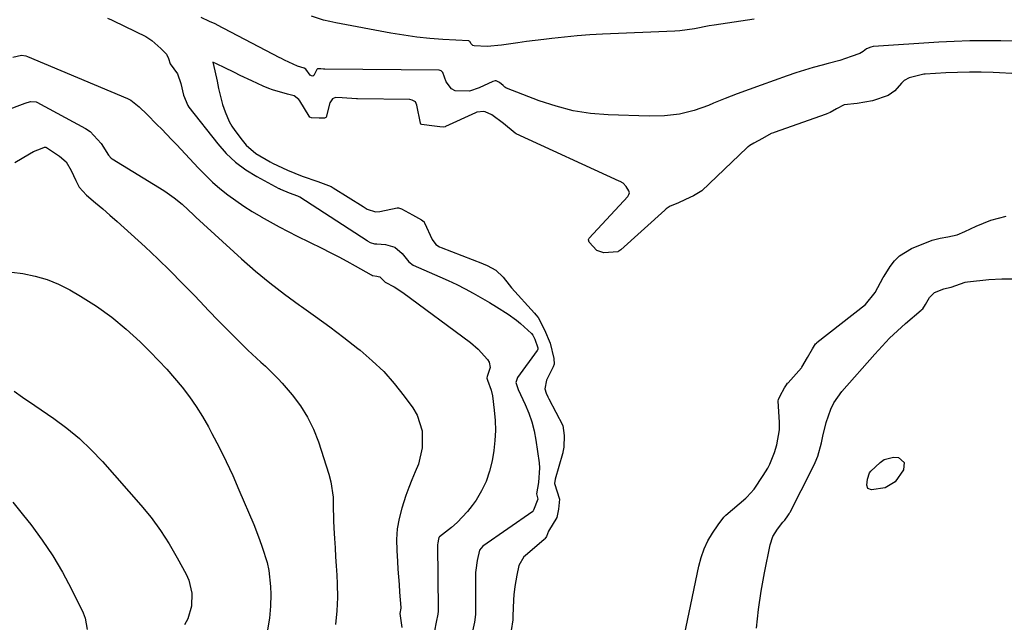
# Model space of a CAD drawing. Units: inches. Extents: x 1820490 to 1825847, y 463352 to 468667.
# Drawn here: x 1821873 to 1822162, y 467149 to 467326 of the extents above; entities that cross this region are included whole.
import ezdxf

# ---------------------------------------------------------------- set-up
doc = ezdxf.new("R2010")
doc.units = ezdxf.units.IN
doc.header["$MEASUREMENT"] = 0
doc.layers.add('7', color=7, linetype='Continuous')
doc.layers.add('8', color=7, linetype='Continuous')

msp = doc.modelspace()

# ---------------------------------------------------------------- linework, layer by layer
at = {"layer": '7', "color": 18}
for points in [[(1822088.52, 467326.45, 1972), (1822076.74, 467324.7, 1972), (1822075.29, 467324.47, 1972), (1822070.98, 467323.65, 1972), (1822066.66, 467323.01, 1972), (1822065.2, 467322.91, 1972), (1822043.97, 467322.01, 1972), (1822040.23, 467321.81, 1972), (1822036.5, 467321.55, 1972), (1822032.77, 467321.2, 1972), (1822029.05, 467320.79, 1972), (1822026.7, 467320.51, 1972), (1822024.16, 467320.19, 1972), (1822021.61, 467319.86, 1972), (1822019.07, 467319.51, 1972), (1822014.29, 467318.81, 1972), (1822010.04, 467318.47, 1972), (1822006.19, 467318.59, 1972), (1822005.86, 467318.72, 1972), (1822005.35, 467319.23, 1972), (1822004.94, 467319.9, 1972), (1822004.79, 467320.04, 1972), (1822004.67, 467320.09, 1972), (1822004.61, 467320.1, 1972), (1821997.02, 467320.53, 1972), (1821993.17, 467320.82, 1972), (1821989.33, 467321.21, 1972), (1821985.51, 467321.74, 1972), (1821981.7, 467322.38, 1972), (1821965.6, 467325.37, 1972), (1821963.77, 467325.76, 1972), (1821961.96, 467326.21, 1972), (1821958.4, 467327.34, 1972)], [(1821870.54, 467315.28, 1972), (1821873.13, 467315.86, 1972), (1821874.45, 467315.64, 1972), (1821874.88, 467315.49, 1972), (1821904.34, 467303.16, 1972), (1821905.28, 467302.69, 1972), (1821907.74, 467300.67, 1972), (1821910.06, 467298.42, 1972), (1821912.97, 467295.54, 1972), (1821914.42, 467294.08, 1972), (1821917.28, 467291.13, 1972), (1821918.68, 467289.63, 1972), (1821925.15, 467282.65, 1972), (1821927.19, 467280.58, 1972), (1821929.29, 467278.57, 1972), (1821931.49, 467276.68, 1972), (1821933.77, 467274.87, 1972), (1821936.12, 467273.16, 1972), (1821938.52, 467271.51, 1972), (1821940.97, 467269.95, 1972), (1821943.46, 467268.44, 1972), (1821943.61, 467268.36, 1972), (1821946.22, 467266.89, 1972), (1821948.85, 467265.45, 1972), (1821951.51, 467264.07, 1972), (1821954.18, 467262.72, 1972), (1821961.45, 467259.16, 1972), (1821963.93, 467257.91, 1972), (1821966.39, 467256.64, 1972), (1821968.83, 467255.32, 1972), (1821971.25, 467253.96, 1972), (1821975.92, 467251.3, 1972), (1821975.99, 467251.26, 1972), (1821976.37, 467251.06, 1972), (1821977.6, 467250.95, 1972), (1821978.04, 467250.86, 1972), (1821978.45, 467250.71, 1972), (1821980.05, 467249.12, 1972), (1821982.69, 467247.74, 1972), (1821985.26, 467246.08, 1972), (1822005.1, 467231.42, 1972), (1822007.41, 467229.48, 1972), (1822010.19, 467226.43, 1972), (1822010.64, 467225.66, 1972), (1822010.89, 467224.03, 1972), (1822010.02, 467221.46, 1972), (1822009.91, 467221.03, 1972), (1822009.92, 467220.95, 1972), (1822010.13, 467220.35, 1972), (1822011.26, 467217.39, 1972), (1822011.59, 467215.72, 1972), (1822012.14, 467211.5, 1972), (1822012.4, 467208.53, 1972), (1822012.48, 467205.58, 1972), (1822012.31, 467202.62, 1972), (1822011.98, 467199.67, 1972), (1822011.5, 467196.65, 1972), (1822010.78, 467193.56, 1972), (1822009.8, 467190.58, 1972), (1822008.42, 467187.76, 1972), (1822006.77, 467185.05, 1972), (1822005.66, 467183.47, 1972), (1822004.29, 467181.7, 1972), (1822001.22, 467178.48, 1972), (1821999.52, 467177.03, 1972), (1821996.05, 467174.32, 1972), (1821995.87, 467174.11, 1972), (1821995.7, 467173.6, 1972), (1821995.51, 467172.54, 1972), (1821995.47, 467171.98, 1972), (1821995.64, 467152.9, 1972), (1821995.64, 467152.46, 1972), (1821995.56, 467151.58, 1972), (1821995.06, 467149.17, 1972), (1821994.6, 467146.61, 1972)], [(1822166.14, 467310.39, 1968), (1822158.77, 467310.74, 1968), (1822155.31, 467310.85, 1968), (1822151.84, 467310.88, 1968), (1822148.37, 467310.8, 1968), (1822144.9, 467310.65, 1968), (1822138.81, 467310.28, 1968), (1822138.39, 467310.25, 1968), (1822134.12, 467309.22, 1968), (1822132.61, 467308.39, 1968), (1822131.91, 467307.69, 1968), (1822129.88, 467305.42, 1968), (1822127.91, 467304.06, 1968), (1822123.35, 467302.43, 1968), (1822118.82, 467301.64, 1968), (1822115.02, 467301.25, 1968), (1822112.78, 467300.1, 1968), (1822110.9, 467299.07, 1968), (1822109.9, 467298.61, 1968), (1822109.73, 467298.55, 1968), (1822094.4, 467293.16, 1968), (1822094.19, 467293.08, 1968), (1822093.53, 467292.81, 1968), (1822091.01, 467291.42, 1968), (1822088.41, 467290.02, 1968), (1822087.24, 467289.32, 1968), (1822086.81, 467288.98, 1968), (1822086.62, 467288.82, 1968), (1822086.44, 467288.65, 1968), (1822073.12, 467275.97, 1968), (1822070.74, 467274.56, 1968), (1822068.38, 467273.48, 1968), (1822066.08, 467272.41, 1968), (1822063.9, 467271.45, 1968), (1822062.71, 467270.68, 1968), (1822062.48, 467270.49, 1968), (1822062.26, 467270.29, 1968), (1822049.3, 467258.66, 1968), (1822048.73, 467258.25, 1968), (1822048.58, 467258.17, 1968), (1822048.42, 467258.09, 1968), (1822044.33, 467257.76, 1968), (1822042.31, 467258.5, 1968), (1822040.07, 467260.86, 1968), (1822039.83, 467261.55, 1968), (1822039.84, 467261.69, 1968), (1822040.01, 467262.05, 1968), (1822051.36, 467274.38, 1968), (1822051.5, 467274.56, 1968), (1822051.73, 467274.96, 1968), (1822051.85, 467275.42, 1968), (1822051.71, 467276, 1968), (1822050.9, 467277.28, 1968), (1822050.01, 467278.21, 1968), (1822049.16, 467278.73, 1968), (1822048.86, 467278.87, 1968), (1822018.56, 467292.78, 1968), (1822018.24, 467292.94, 1968), (1822014.87, 467295.81, 1968), (1822011.42, 467298.36, 1968), (1822009.44, 467299.26, 1968), (1822009.09, 467299.34, 1968), (1822007.02, 467299.09, 1968), (1822006.62, 467298.93, 1968), (1821997.84, 467294.88, 1968), (1821997.68, 467294.81, 1968), (1821997.2, 467294.72, 1968), (1821996.13, 467294.79, 1968), (1821992.96, 467295.17, 1968), (1821990.88, 467295.46, 1968), (1821990.55, 467295.64, 1968), (1821990.49, 467295.75, 1968), (1821990.45, 467295.86, 1968), (1821989.4, 467301.19, 1968), (1821988.93, 467302.12, 1968), (1821988.03, 467302.69, 1968), (1821987.33, 467302.81, 1968), (1821971.97, 467303.04, 1968), (1821971.6, 467303.04, 1968), (1821967.4, 467303.29, 1968), (1821965.44, 467303.4, 1968), (1821964.54, 467303.01, 1968), (1821963.83, 467301.87, 1968), (1821962.73, 467297.67, 1968), (1821962.64, 467297.55, 1968), (1821962.23, 467297.35, 1968), (1821960.61, 467297.35, 1968), (1821958.39, 467297.47, 1968), (1821957.91, 467297.66, 1968), (1821957.69, 467297.91, 1968), (1821954.92, 467302.5, 1968), (1821954.71, 467302.8, 1968), (1821953.31, 467303.92, 1968), (1821951.36, 467304.4, 1968), (1821946.95, 467305.72, 1968), (1821945.85, 467306.08, 1968), (1821944.22, 467306.73, 1968), (1821940.81, 467308.32, 1968), (1821937.46, 467309.93, 1968), (1821935.76, 467310.75, 1968), (1821932.72, 467312.23, 1968), (1821930.68, 467313.22, 1968), (1821929.4, 467313.81, 1968), (1821929.96, 467311.25, 1968), (1821930.62, 467308.2, 1968), (1821931.08, 467306.08, 1968), (1821932.2, 467301.41, 1968), (1821932.97, 467299.19, 1968), (1821934.2, 467296.37, 1968), (1821934.98, 467295.05, 1968), (1821935.84, 467293.77, 1968), (1821938, 467290.86, 1968), (1821939.22, 467289.42, 1968), (1821942.03, 467286.97, 1968), (1821946.23, 467284.51, 1968), (1821946.97, 467284.13, 1968), (1821951.39, 467282.04, 1968), (1821955.7, 467280.34, 1968), (1821960.3, 467278.79, 1968), (1821964.2, 467277.23, 1968), (1821964.51, 467277.05, 1968), (1821964.81, 467276.86, 1968), (1821973.56, 467271.35, 1968), (1821974.76, 467270.64, 1968), (1821977.22, 467269.84, 1968), (1821978.45, 467269.93, 1968), (1821983.63, 467270.97, 1968), (1821983.95, 467271, 1968), (1821984.9, 467270.7, 1968), (1821988.06, 467268.91, 1968), (1821990.7, 467267.48, 1968), (1821991.48, 467266.88, 1968), (1821991.57, 467266.74, 1968), (1821991.65, 467266.6, 1968), (1821993.83, 467261.73, 1968), (1821994.91, 467260.27, 1968), (1821996.06, 467259.51, 1968), (1821996.48, 467259.33, 1968), (1822008.68, 467254.65, 1968), (1822008.88, 467254.57, 1968), (1822010.08, 467254.03, 1968), (1822012.61, 467252.68, 1968), (1822014.74, 467250.59, 1968), (1822016.47, 467248.39, 1968), (1822017.19, 467247.53, 1968), (1822023.97, 467240.01, 1968), (1822024.4, 467239.52, 1968), (1822025.01, 467238.74, 1968), (1822026.92, 467235.18, 1968), (1822028.61, 467231.18, 1968), (1822029.61, 467226.74, 1968), (1822029.72, 467225.04, 1968), (1822029.5, 467224.22, 1968), (1822027.48, 467220.37, 1968), (1822027.05, 467217.83, 1968), (1822027.43, 467216.53, 1968), (1822027.89, 467215.42, 1968), (1822028.15, 467214.89, 1968), (1822032.29, 467207.03, 1968), (1822032.7, 467204.12, 1968), (1822032.57, 467200.64, 1968), (1822032.33, 467199.17, 1968), (1822032.27, 467198.93, 1968), (1822032.2, 467198.69, 1968), (1822030.08, 467191.26, 1968), (1822029.88, 467189.99, 1968), (1822031.36, 467185.37, 1968), (1822031.04, 467182.43, 1968), (1822030.56, 467179.92, 1968), (1822028.08, 467175.94, 1968), (1822027.51, 467174.43, 1968), (1822027.03, 467173.7, 1968), (1822026.82, 467173.5, 1968), (1822021.18, 467168.71, 1968), (1822020.82, 467168.38, 1968), (1822019.34, 467165.89, 1968), (1822018.81, 467163.04, 1968), (1822018.2, 467159.7, 1968), (1822017.88, 467157.25, 1968), (1822017.79, 467155.74, 1968), (1822017.64, 467150.96, 1968), (1822017.56, 467149.91, 1968), (1822017.12, 467146.79, 1968)], [(1821868.98, 467299.81, 1974), (1821873.42, 467301.45, 1974), (1821874.21, 467301.73, 1974), (1821875.8, 467302.25, 1974), (1821877.42, 467302.18, 1974), (1821877.67, 467302.06, 1974), (1821891.96, 467294.32, 1974), (1821893.32, 467293.43, 1974), (1821896.58, 467289.93, 1974), (1821898.74, 467286.47, 1974), (1821899.51, 467285.63, 1974), (1821899.83, 467285.41, 1974), (1821914.94, 467276.12, 1974), (1821916, 467275.43, 1974), (1821918.06, 467273.95, 1974), (1821920.4, 467272.04, 1974), (1821923.85, 467268.83, 1974), (1821924.42, 467268.3, 1974), (1821937.86, 467256.02, 1974), (1821941.97, 467252.41, 1974), (1821946.16, 467248.91, 1974), (1821950.49, 467245.58, 1974), (1821954.91, 467242.37, 1974), (1821955.42, 467242.01, 1974), (1821959.62, 467239.02, 1974), (1821963.79, 467235.98, 1974), (1821967.9, 467232.86, 1974), (1821971.98, 467229.69, 1974), (1821972.7, 467229.12, 1974), (1821976.25, 467226.07, 1974), (1821979.62, 467222.84, 1974), (1821982.71, 467219.34, 1974), (1821985.62, 467215.68, 1974), (1821988.18, 467212.16, 1974), (1821989.43, 467210.04, 1974), (1821990.89, 467205.46, 1974), (1821990.91, 467200.49, 1974), (1821989.82, 467195.69, 1974), (1821988.92, 467193.38, 1974), (1821987.92, 467191.08, 1974), (1821986.97, 467188.75, 1974), (1821986.12, 467186.4, 1974), (1821984.94, 467182.74, 1974), (1821984.17, 467179.68, 1974), (1821983.63, 467176.59, 1974), (1821983.43, 467173.47, 1974), (1821983.46, 467170.31, 1974), (1821983.66, 467167.04, 1974), (1821983.81, 467164.77, 1974), (1821984.13, 467160.25, 1974), (1821984.31, 467157.99, 1974), (1821984.67, 467153.53, 1974), (1821984.66, 467153.33, 1974), (1821984.34, 467151.75, 1974), (1821984.97, 467147.66, 1974)], [(1821871.22, 467284.3, 1976), (1821875.49, 467286.92, 1976), (1821876.65, 467287.56, 1976), (1821879.2, 467288.59, 1976), (1821879.9, 467288.81, 1976), (1821880.3, 467288.79, 1976), (1821880.49, 467288.71, 1976), (1821884.32, 467286.2, 1976), (1821886.22, 467284.52, 1976), (1821887.73, 467281.94, 1976), (1821889.09, 467278.99, 1976), (1821890.11, 467277.1, 1976), (1821892.21, 467274.7, 1976), (1821894.86, 467272.49, 1976), (1821897.01, 467270.67, 1976), (1821899.14, 467268.83, 1976), (1821901.24, 467266.97, 1976), (1821903.33, 467265.09, 1976), (1821909.46, 467259.49, 1976), (1821913.17, 467256.02, 1976), (1821916.84, 467252.49, 1976), (1821920.42, 467248.88, 1976), (1821923.95, 467245.21, 1976), (1821925.52, 467243.55, 1976), (1821928.24, 467240.69, 1976), (1821930.99, 467237.86, 1976), (1821933.77, 467235.05, 1976), (1821936.57, 467232.27, 1976), (1821939.7, 467229.2, 1976), (1821940.96, 467227.98, 1976), (1821943.52, 467225.6, 1976), (1821944.83, 467224.44, 1976), (1821947.37, 467222.04, 1976), (1821948.57, 467220.77, 1976), (1821949.74, 467219.47, 1976), (1821952.72, 467216.01, 1976), (1821955.13, 467212.84, 1976), (1821957.27, 467209.5, 1976), (1821958.99, 467205.94, 1976), (1821960.44, 467202.22, 1976), (1821963.49, 467192.66, 1976), (1821964.08, 467190.46, 1976), (1821964.73, 467185.98, 1976), (1821964.8, 467183.71, 1976), (1821964.82, 467179.12, 1976), (1821964.92, 467176.83, 1976), (1821965.12, 467173.77, 1976), (1821965.31, 467171.09, 1976), (1821965.49, 467168.41, 1976), (1821965.66, 467165.73, 1976), (1821965.82, 467163.05, 1976), (1821965.97, 467160.43, 1976), (1821966.03, 467156.46, 1976), (1821965.88, 467152.5, 1976), (1821965.42, 467148.56, 1976)], [(1822063.73, 467124.81, 1968), (1822072.25, 467165.65, 1968), (1822072.96, 467168.25, 1968), (1822073.87, 467170.75, 1968), (1822074.92, 467173.12, 1968), (1822076.33, 467175.4, 1968), (1822077.98, 467177.84, 1968), (1822079.6, 467180.02, 1968), (1822080.09, 467180.51, 1968), (1822080.26, 467180.66, 1968), (1822086.1, 467185.69, 1968), (1822086.44, 467185.99, 1968), (1822088.52, 467188.34, 1968), (1822091.19, 467192.33, 1968), (1822092.61, 467194.48, 1968), (1822093.18, 467195.62, 1968), (1822094.56, 467199.12, 1968), (1822095.25, 467201.3, 1968), (1822095.96, 467205.75, 1968), (1822095.97, 467208.03, 1968), (1822095.59, 467214.16, 1968), (1822095.59, 467214.29, 1968), (1822095.66, 467214.67, 1968), (1822096.18, 467215.69, 1968), (1822097.51, 467218.12, 1968), (1822098.03, 467219, 1968), (1822098.38, 467219.46, 1968), (1822098.51, 467219.6, 1968), (1822102.42, 467223.98, 1968), (1822102.6, 467224.19, 1968), (1822104.27, 467226.98, 1968), (1822105.68, 467229.57, 1968), (1822106.27, 467230.56, 1968), (1822106.61, 467231, 1968), (1822106.86, 467231.25, 1968), (1822107, 467231.37, 1968), (1822121.26, 467242.56, 1968), (1822124.13, 467246.13, 1968), (1822126.51, 467250.52, 1968), (1822126.73, 467250.88, 1968), (1822128.55, 467253.8, 1968), (1822129.83, 467255.46, 1968), (1822131.27, 467256.92, 1968), (1822134.82, 467259.04, 1968), (1822140.87, 467261.45, 1968), (1822141.63, 467261.71, 1968), (1822143.19, 467262.04, 1968), (1822145.53, 467262.52, 1968), (1822148.25, 467263.11, 1968), (1822150.48, 467264.03, 1968), (1822153.86, 467265.63, 1968), (1822158.18, 467267.35, 1968), (1822160.41, 467268, 1968), (1822162.67, 467268.52, 1968)], [(1821870.26, 467252.11, 1978), (1821873.51, 467251.65, 1978), (1821877.12, 467250.92, 1978), (1821880.64, 467249.93, 1978), (1821884.02, 467248.53, 1978), (1821887.31, 467246.87, 1978), (1821890.49, 467245.01, 1978), (1821895.17, 467242.05, 1978), (1821899.68, 467238.86, 1978), (1821903.93, 467235.34, 1978), (1821908.01, 467231.6, 1978), (1821911, 467228.64, 1978), (1821913.45, 467226.14, 1978), (1821915.84, 467223.58, 1978), (1821918.14, 467220.94, 1978), (1821920.38, 467218.26, 1978), (1821922.5, 467215.47, 1978), (1821924.51, 467212.62, 1978), (1821926.35, 467209.66, 1978), (1821928.09, 467206.62, 1978), (1821929.13, 467204.68, 1978), (1821931.25, 467200.6, 1978), (1821933.3, 467196.47, 1978), (1821935.23, 467192.3, 1978), (1821937.08, 467188.08, 1978), (1821941.4, 467177.9, 1978), (1821943.15, 467173.48, 1978), (1821943.94, 467171.25, 1978), (1821945.32, 467166.72, 1978), (1821945.82, 467164.41, 1978), (1821946.32, 467159.72, 1978), (1821946.41, 467157.38, 1978), (1821946.37, 467153.86, 1978), (1821946.09, 467150.36, 1978), (1821945.47, 467146.92, 1978)], [(1822132.63, 467196.12, 1972), (1822132.45, 467193.96, 1972), (1822130.02, 467190.43, 1972), (1822127.11, 467188.66, 1972), (1822123.01, 467188.1, 1972), (1822122.01, 467188.48, 1972), (1822121.64, 467189.48, 1972), (1822121.83, 467191.23, 1972), (1822122.48, 467193.13, 1972), (1822122.84, 467193.57, 1972), (1822125.57, 467196.18, 1972), (1822126.8, 467197.02, 1972), (1822129.52, 467197.71, 1972), (1822131.01, 467197.56, 1972), (1822132.63, 467196.12, 1972)], [(1821870.63, 467184.46, 1982), (1821873.74, 467180.56, 1982), (1821875.84, 467177.88, 1982), (1821879.18, 467173.35, 1982), (1821882.32, 467168.7, 1982), (1821885.17, 467163.87, 1982), (1821887.83, 467158.91, 1982), (1821891.29, 467151.96, 1982), (1821891.9, 467150.36, 1982), (1821892.4, 467147.06, 1982)]]:
    msp.add_polyline3d(points, dxfattribs=at)
at = {"layer": '8', "color": 18}
for points in [[(1821898.37, 467326.75, 1970), (1821899.57, 467326.27, 1970), (1821900.15, 467326, 1970), (1821909.66, 467321.36, 1970), (1821909.94, 467321.22, 1970), (1821911.47, 467320.17, 1970), (1821914.07, 467317.88, 1970), (1821915.76, 467316.19, 1970), (1821916.37, 467314.86, 1970), (1821916.82, 467313.37, 1970), (1821918.96, 467310.36, 1970), (1821919.98, 467307.57, 1970), (1821920.72, 467304.16, 1970), (1821922.04, 467301.05, 1970), (1821922.36, 467300.6, 1970), (1821930.81, 467289.82, 1970), (1821933.33, 467286.99, 1970), (1821936.05, 467284.41, 1970), (1821939.07, 467282.18, 1970), (1821942.29, 467280.2, 1970), (1821948.82, 467276.73, 1970), (1821948.94, 467276.67, 1970), (1821949.31, 467276.5, 1970), (1821951.84, 467275.41, 1970), (1821954.33, 467274.54, 1970), (1821954.86, 467274.27, 1970), (1821954.96, 467274.21, 1970), (1821974.74, 467261.35, 1970), (1821974.98, 467261.2, 1970), (1821975.69, 467260.78, 1970), (1821976.91, 467260.45, 1970), (1821977.64, 467260.39, 1970), (1821980.17, 467260.2, 1970), (1821982.89, 467259.42, 1970), (1821985.06, 467257.6, 1970), (1821987.01, 467255.17, 1970), (1821988.3, 467254.19, 1970), (1821996.11, 467250.75, 1970), (1821998.61, 467249.6, 1970), (1822001.08, 467248.42, 1970), (1822003.53, 467247.17, 1970), (1822005.95, 467245.87, 1970), (1822006.58, 467245.52, 1970), (1822010.72, 467243.15, 1970), (1822012.75, 467241.9, 1970), (1822016.21, 467239.72, 1970), (1822018.7, 467237.95, 1970), (1822019.88, 467236.98, 1970), (1822023.12, 467234.01, 1970), (1822023.52, 467233.54, 1970), (1822024.11, 467232.39, 1970), (1822024.9, 467229.87, 1970), (1822024.93, 467229.44, 1970), (1822024.88, 467229.18, 1970), (1822024.84, 467229.11, 1970), (1822024.79, 467229.04, 1970), (1822019.01, 467221.11, 1970), (1822018.47, 467219.64, 1970), (1822019.02, 467217.92, 1970), (1822019.17, 467217.59, 1970), (1822021.23, 467213.22, 1970), (1822022.3, 467210.67, 1970), (1822023.2, 467208.07, 1970), (1822023.87, 467205.4, 1970), (1822024.39, 467202.68, 1970), (1822025.33, 467196.07, 1970), (1822025.45, 467194.61, 1970), (1822025.1, 467190.27, 1970), (1822024.51, 467186.97, 1970), (1822024.91, 467185.36, 1970), (1822023.71, 467182.15, 1970), (1822023.57, 467181.9, 1970), (1822023.5, 467181.84, 1970), (1822023.43, 467181.78, 1970), (1822008.75, 467171.5, 1970), (1822007.76, 467170.4, 1970), (1822007.07, 467167.34, 1970), (1822006.68, 467164.45, 1970), (1822006.66, 467163.84, 1970), (1822006.63, 467152.19, 1970), (1822006.61, 467151.45, 1970), (1822006.35, 467149.23, 1970), (1822005.43, 467145.14, 1970)], [(1822167.39, 467319.96, 1970), (1822161.04, 467320.09, 1970), (1822156.49, 467320.12, 1970), (1822151.94, 467320.07, 1970), (1822147.4, 467319.91, 1970), (1822142.86, 467319.67, 1970), (1822123.64, 467318.41, 1970), (1822123.5, 467318.39, 1970), (1822122.81, 467318.28, 1970), (1822121.6, 467317.79, 1970), (1822120.64, 467316.93, 1970), (1822119.61, 467316.38, 1970), (1822117.04, 467315.47, 1970), (1822113.7, 467314.36, 1970), (1822110.31, 467313.41, 1970), (1822108.51, 467312.94, 1970), (1822105.92, 467312.23, 1970), (1822103.34, 467311.48, 1970), (1822100.77, 467310.66, 1970), (1822098.23, 467309.8, 1970), (1822090.57, 467307.1, 1970), (1822087.05, 467305.83, 1970), (1822083.55, 467304.51, 1970), (1822080.07, 467303.14, 1970), (1822076.6, 467301.73, 1970), (1822075.13, 467301.11, 1970), (1822070.89, 467299.66, 1970), (1822066.58, 467298.57, 1970), (1822062.17, 467298.06, 1970), (1822057.69, 467297.92, 1970), (1822045.65, 467298.33, 1970), (1822040.45, 467298.77, 1970), (1822035.33, 467299.55, 1970), (1822030.3, 467300.84, 1970), (1822025.35, 467302.47, 1970), (1822015.76, 467306.16, 1970), (1822015.55, 467306.26, 1970), (1822015.25, 467306.46, 1970), (1822014.75, 467306.94, 1970), (1822013.71, 467307.82, 1970), (1822012.72, 467308.3, 1970), (1822012.37, 467308.32, 1970), (1822011.75, 467308.15, 1970), (1822007.66, 467306.25, 1970), (1822004.88, 467305.34, 1970), (1822000.66, 467305.4, 1970), (1821999.54, 467305.95, 1970), (1821998.02, 467308.03, 1970), (1821997.01, 467310.83, 1970), (1821996.56, 467311.28, 1970), (1821995.97, 467311.45, 1970), (1821962.36, 467311.79, 1970), (1821962.24, 467311.79, 1970), (1821961.88, 467311.8, 1970), (1821961.14, 467311.85, 1970), (1821960.52, 467311.9, 1970), (1821960.17, 467311.87, 1970), (1821959.92, 467311.63, 1970), (1821959.08, 467309.91, 1970), (1821958.77, 467309.74, 1970), (1821958.42, 467309.81, 1970), (1821958.05, 467310.03, 1970), (1821956.73, 467311.76, 1970), (1821956.25, 467312.1, 1970), (1821954.31, 467312.65, 1970), (1821950.46, 467314.39, 1970), (1821949.35, 467314.95, 1970), (1821949.08, 467315.09, 1970), (1821930.55, 467324.78, 1970), (1821930.42, 467324.85, 1970), (1821930.03, 467325.05, 1970), (1821928.36, 467325.77, 1970), (1821925.97, 467326.97, 1970)], [(1822089.28, 467147.44, 1970), (1822089.8, 467152.89, 1970), (1822090.6, 467158.31, 1970), (1822091.57, 467163.71, 1970), (1822093.27, 467171.92, 1970), (1822094.07, 467174.34, 1970), (1822095.41, 467176.52, 1970), (1822097.02, 467178.56, 1970), (1822097.57, 467179.22, 1970), (1822098.43, 467180.49, 1970), (1822098.81, 467181.07, 1970), (1822099.03, 467181.41, 1970), (1822099.09, 467181.53, 1970), (1822105.64, 467194.29, 1970), (1822106.49, 467196.13, 1970), (1822107.24, 467198.01, 1970), (1822108.3, 467201.92, 1970), (1822108.73, 467203.91, 1970), (1822109.75, 467207.86, 1970), (1822111.1, 467211.81, 1970), (1822111.99, 467213.65, 1970), (1822114.36, 467217, 1970), (1822124.02, 467228.03, 1970), (1822126.17, 467230.37, 1970), (1822128.38, 467232.66, 1970), (1822130.69, 467234.84, 1970), (1822133.06, 467236.96, 1970), (1822137.68, 467240.92, 1970), (1822137.89, 467241.12, 1970), (1822138.12, 467241.35, 1970), (1822138.89, 467242.56, 1970), (1822140.09, 467244.65, 1970), (1822141.55, 467246.07, 1970), (1822144.29, 467247.23, 1970), (1822145.07, 467247.4, 1970), (1822146.49, 467247.7, 1970), (1822150.54, 467249.12, 1970), (1822151.27, 467249.24, 1970), (1822157.51, 467249.94, 1970), (1822161.36, 467250.17, 1970), (1822165.19, 467250.15, 1970)], [(1821871.01, 467217.09, 1980), (1821873.43, 467215.38, 1980), (1821877.1, 467212.86, 1980), (1821882.6, 467209.09, 1980), (1821886.45, 467206.23, 1980), (1821890.15, 467203.19, 1980), (1821893.62, 467199.89, 1980), (1821896.92, 467196.41, 1980), (1821908.25, 467183.58, 1980), (1821911.24, 467179.94, 1980), (1821914.04, 467176.18, 1980), (1821916.59, 467172.23, 1980), (1821918.95, 467168.15, 1980), (1821921.51, 467163.35, 1980), (1821922.3, 467161.54, 1980), (1821923.21, 467157.77, 1980), (1821923.13, 467153.86, 1980), (1821921.99, 467150.18, 1980), (1821921.05, 467148.46, 1980)]]:
    msp.add_polyline3d(points, dxfattribs=at)

doc.saveas('drawing.dxf')
